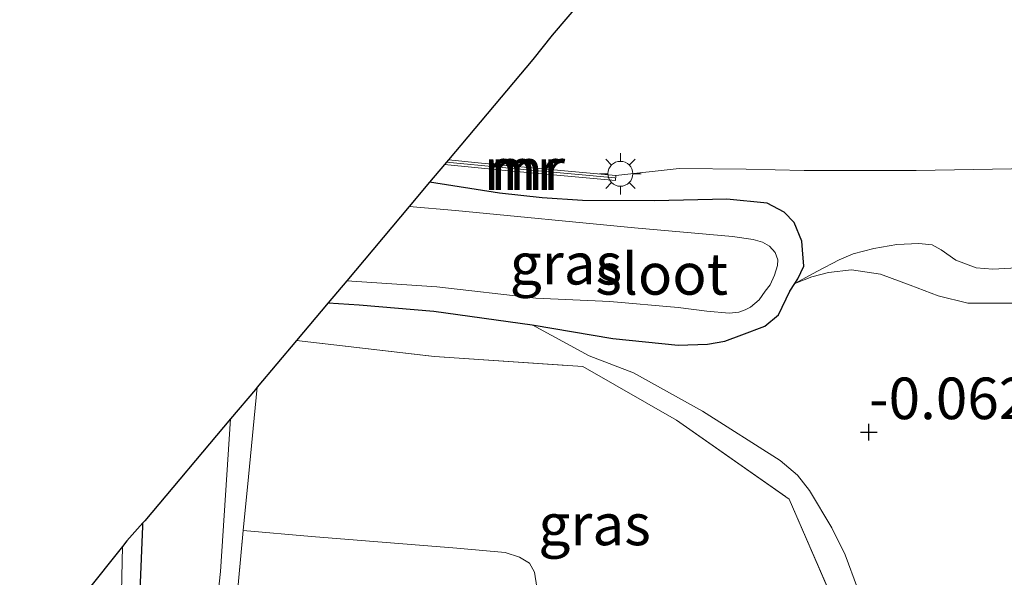
# Model space of a CAD drawing. Units: metres. Extents: x 127233 to 129371, y 462500 to 468753.
# Drawn here: x 127899 to 127958, y 464909 to 464942 of the extents above; entities that cross this region are included whole.
import ezdxf
from ezdxf.enums import TextEntityAlignment as Align

# ---------------------------------------------------------------- set-up
doc = ezdxf.new("R2010")
doc.units = ezdxf.units.M
doc.linetypes.add('IE-TERREINAFSCHEIDING', pattern=[10, 8, -2])
doc.layers.get('0').update_dxf_attribs({"lineweight": 25})
for name, color, linetype in [('B-ME-GW-HOOGTEPUNT-S-B1', 10, 'Continuous'), ('B-ME-GW-INSTEEKWATERGANG-L-B1', 10, 'Continuous'), ('B-ME-KG-KADASTRAAL-OPNAMEDTMGRENS-L-B1', 10, 'Continuous')]:
    doc.layers.add(name, color=color, linetype=linetype)
for name, color, linetype, lineweight in [('B-ME-GW-KRUINLIJN-L-B1', 93, 'Continuous', 18), ('B-ME-GW-TEENLIJN-L-B1', 93, 'Continuous', 18), ('B-ME-IE-GRASLAND-GV-B6', 93, 'Continuous', 18), ('B-ME-IE-GRONDWERKLIJN-GROND_INGERICHT-GV-B6', 253, 'Continuous', 18), ('B-ME-IE-MEUBILAIR_WEGMEUBILAIR-LICHTMAST-S-B1', 8, 'Continuous', 18), ('B-ME-IE-TERREINAFSCHEIDING-RASTERHEKWERK-L-B1', 8, 'IE-TERREINAFSCHEIDING', 18), ('B-ME-MW-MUUR-GV-B6', 8, 'IE-TERREINAFSCHEIDING-KUNSTMATIG', 18), ('B-ME-MW-MUUR-L-B1', 8, 'IE-TERREINAFSCHEIDING-KUNSTMATIG', 18), ('B-ME-OG-WATER-GV-B6', 153, 'Continuous', 18), ('B-ME-VH-VERH_SOORT-BITUMEN-GV-B6', 8, 'IE-TERREINAFSCHEIDING-NATUURLIJK-HOUTWAL', 18)]:
    doc.layers.add(name, color=color, linetype=linetype, lineweight=lineweight)
doc.styles.add('NLCS-ISO', font='NLCS-ISO.TTF')
doc.linetypes.add('IE-TERREINAFSCHEIDING-KUNSTMATIG', pattern='A,4,[82,NLCS.SHX,S=0.75,R=90,X=0,Y=0],4,-2', length=10)
doc.linetypes.add('IE-TERREINAFSCHEIDING-NATUURLIJK-HOUTWAL', pattern='A,7,-1.5,[67,NLCS.SHX,S=0.75,R=45,X=0,Y=0],-1.5,7,-1.5,[70,NLCS.SHX,S=0.75,R=0,X=0,Y=0],-1.5', length=20)

# ---------------------------------------------------------------- blocks, each defined once
blk = doc.blocks.new('hoogtepunt')
for p, q in [((-0.5, 0), (0.5, 0)), ((0, 0.5), (0, -0.5))]:
    blk.add_line(p, q)
blk = doc.blocks.new('lantaarnpaal')
for p, q in [((0, 0.75), (0, 1.25)), ((-0.884, 0.884), (-0.53, 0.53)), ((0.53, 0.53), (0.884, 0.884)), ((-0.75, 0), (-1.25, 0)), ((0.75, 0), (1.25, 0)), ((-0.53, -0.53), (-0.884, -0.884)), ((0.53, -0.53), (0.884, -0.884)), ((0, -0.75), (0, -1.25))]:
    blk.add_line(p, q)
blk.add_circle((0, 0), 0.75)

msp = doc.modelspace()

# ---------------------------------------------------------------- linework, layer by layer
at = {"layer": 'B-ME-GW-INSTEEKWATERGANG-L-B1'}
for points in [[(127917.646, 464925.12, -0.257), (127919.512, 464924.986, -0.223), (127923.991, 464924.612, -0.069), (127929.907, 464923.798, -0.096), (127934.763, 464922.975, -0.096), (127938.701, 464922.568, -0.164), (127940.464, 464922.628, -0.231), (127941.507, 464922.798, -0.291), (127942.526, 464923.183, -0.356), (127943.903, 464923.701, -0.395), (127944.729, 464924.4, -0.395), (127945.414, 464925.817, -0.298), (127945.714, 464926.286, -0.294), (127945.884, 464926.553, -0.327), (127946.245, 464927.33, -0.293), (127946.171, 464928.31, -0.208), (127946.133, 464928.816, -0.176), (127945.666, 464929.948, -0.16), (127945.071, 464930.566, -0.183), (127944.038, 464931.108, -0.113), (127941.619, 464931.359, -0.063), (127937.275, 464931.258, -0.204), (127932.945, 464931.268, -0.28), (127930.503, 464931.433, -0.174), (127927.94, 464931.72, -0.204), (127923.737, 464932.367, -0.204)], [(127905.146, 464862.908, -0.328), (127905.047, 464863.551, -0.325), (127905.087, 464865.163, -0.336), (127905.533, 464869.246, -0.342), (127905.971, 464876.843, -0.241), (127905.919, 464884.686, -0.287), (127906.046, 464892.385, -0.314), (127906.035, 464899.115, -0.271), (127906.189, 464904.364, -0.214), (127906.495, 464911.674, -0.22), (127906.498, 464911.875, -0.222)]]:
    msp.add_polyline3d(points, dxfattribs=at)
at = {"layer": 'B-ME-GW-KRUINLIJN-L-B1'}
msp.add_polyline3d([(127987.659, 464930.716, 0.89), (127980.247, 464930.283, 0.711), (127971.535, 464928.598, 0.521), (127968.059, 464928.063, 0.396), (127963.005, 464927.442, 0.312), (127957.615, 464927.144, 0.342), (127956.619, 464927.213, 0.312), (127955.399, 464927.677, 0.283), (127954.521, 464928.299, 0.253), (127953.978, 464928.598, 0.217), (127953.159, 464928.687, 0.187), (127951.847, 464928.631, 0.098), (127950.466, 464928.388, 0.146), (127949.213, 464928.07, 0.122), (127948.384, 464927.708, 0.08), (127947.082, 464927.024, -0.128), (127945.714, 464926.286, -0.294)], dxfattribs=at)
at = {"layer": 'B-ME-GW-TEENLIJN-L-B1'}
for points in [[(127949.116, 464927.099, 0.01), (127947.744, 464926.947, -0.033), (127946.739, 464926.672, -0.128), (127945.714, 464926.286, -0.294)], [(127958.759, 464925.092, 0.064), (127957.56, 464925.096, 0.029), (127956.117, 464925.099, -0.009), (127954.327, 464925.526, -0.107), (127952.648, 464926.184, -0.134), (127950.861, 464926.83, -0.031), (127949.116, 464927.099, 0.01)], [(127929.907, 464923.798, -0.096), (127933.331, 464921.916, 0.01), (127936.004, 464920.905, -0.015), (127940.157, 464918.587, 0.015), (127944.818, 464915.617, 0.083), (127945.868, 464914.752, 0.08), (127946.597, 464913.825, 0.118)], [(127926.531, 464879.618, 0.283), (127926.371, 464879.662, 0.291), (127923.918, 464880.336, 0.378), (127921.457, 464880.908, 0.359), (127915.222, 464881.361, 0.329), (127910.303, 464881.496, 0.297), (127909.645, 464881.532, 0.267), (127908.942, 464881.727, 0.21), (127908.545, 464882.118, 0.183), (127908.437, 464882.352, 0.169), (127908.371, 464883.189, 0.137), (127908.381, 464884.825, 0.077), (127908.716, 464889.902, -0.045), (127910.1, 464899.046, -0.007), (127911.154, 464908.944, 0.037), (127911.765, 464918.124, 0.138)], [(127946.597, 464913.825, 0.118), (127947.936, 464911.576, 0.232), (127948.743, 464909.949, 0.27), (127949.484, 464907.934, 0.381), (127950.623, 464904.791, 0.465), (127951.188, 464902.401, 0.475), (127951.598, 464898.434, 0.607)], [(127926.89, 464895.874, 2.13), (127927.742, 464898.883, 1.888), (127928.955, 464903.219, 1.453), (127930.187, 464907.998, 0.877), (127930.054, 464908.898, 0.759), (127929.756, 464909.441, 0.746), (127929.139, 464909.813, 0.729), (127928.295, 464910.092, 0.742), (127925.387, 464910.345, 0.759), (127916.633, 464911.062, 0.759), (127912.527, 464911.419, 0.742)]]:
    msp.add_polyline3d(points, dxfattribs=at)
at = {"layer": 'B-ME-IE-GRASLAND-GV-B6'}
for points in [[(127963.005, 464927.442, 0.312), (127957.615, 464927.144, 0.342), (127956.619, 464927.213, 0.312), (127955.399, 464927.677, 0.283), (127954.521, 464928.299, 0.253), (127953.978, 464928.598, 0.217), (127953.159, 464928.687, 0.187), (127951.847, 464928.631, 0.098), (127950.466, 464928.388, 0.146), (127949.213, 464928.07, 0.122), (127948.384, 464927.708, 0.08), (127947.082, 464927.024, -0.128), (127945.714, 464926.286, -0.294), (127945.884, 464926.553, -0.327), (127946.245, 464927.33, -0.293), (127946.171, 464928.31, -0.208), (127946.133, 464928.816, -0.176), (127945.666, 464929.948, -0.16), (127945.071, 464930.566, -0.183), (127944.038, 464931.108, -0.113), (127941.619, 464931.359, -0.063), (127937.275, 464931.258, -0.204), (127932.945, 464931.268, -0.28), (127930.503, 464931.433, -0.174), (127927.94, 464931.72, -0.204), (127923.737, 464932.367, -0.204), (127924.642, 464933.444, -0.162), (127928.09, 464933.098, -0.129), (127934.917, 464932.475, -0.254), (127934.944, 464932.774, -0.497), (127938.748, 464933.191, -0.356), (127942.782, 464933.149, -0.174), (127946.275, 464933.073, -0.039), (127952.999, 464933.084, 0.221), (127961.043, 464933.214, 0.424)], [(127945.714, 464926.286, -0.294), (127945.414, 464925.817, -0.298), (127944.729, 464924.4, -0.395), (127943.903, 464923.701, -0.395), (127942.526, 464923.183, -0.356), (127941.507, 464922.798, -0.291), (127940.464, 464922.628, -0.231), (127938.701, 464922.568, -0.164), (127934.763, 464922.975, -0.096), (127929.907, 464923.798, -0.096), (127923.991, 464924.612, -0.069), (127919.512, 464924.986, -0.223), (127917.646, 464925.12, -0.257), (127918.757, 464926.442, -1.119), (127924.182, 464926.076, -1.119), (127930.138, 464925.403, -1.119), (127934.572, 464925.187, -1.119), (127938.696, 464924.827, -1.119), (127940.408, 464924.609, -1.119), (127941.756, 464924.486, -1.119), (127942.347, 464924.552, -1.119), (127942.712, 464924.701, -1.119), (127943.049, 464924.847, -1.119), (127943.573, 464925.286, -1.119), (127943.922, 464925.815, -1.119), (127944.233, 464926.204, -1.119), (127944.496, 464926.777, -1.119), (127944.676, 464927.369, -1.119), (127944.694, 464927.698, -1.119), (127944.535, 464928.143, -1.119), (127944.195, 464928.514, -1.119), (127943.758, 464928.765, -1.119), (127943.197, 464928.92, -1.119), (127941.951, 464929.109, -1.119), (127936.067, 464929.627, -1.119), (127925.307, 464930.666, -1.119), (127922.506, 464930.903, -1.119), (127923.737, 464932.367, -0.204), (127927.94, 464931.72, -0.204), (127930.503, 464931.433, -0.174), (127932.945, 464931.268, -0.28), (127937.275, 464931.258, -0.204), (127941.619, 464931.359, -0.063), (127944.038, 464931.108, -0.113), (127945.071, 464930.566, -0.183), (127945.666, 464929.948, -0.16), (127946.133, 464928.816, -0.176), (127946.171, 464928.31, -0.208), (127946.245, 464927.33, -0.293), (127945.884, 464926.553, -0.327), (127945.714, 464926.286, -0.294)], [(127958.759, 464925.092, 0.064), (127957.56, 464925.096, 0.029), (127956.117, 464925.099, -0.009), (127954.327, 464925.526, -0.107), (127952.648, 464926.184, -0.134), (127950.861, 464926.83, -0.031), (127949.116, 464927.099, 0.01), (127947.744, 464926.947, -0.033), (127946.739, 464926.672, -0.128), (127945.714, 464926.286, -0.294), (127947.082, 464927.024, -0.128), (127948.384, 464927.708, 0.08), (127949.213, 464928.07, 0.122), (127950.466, 464928.388, 0.146), (127951.847, 464928.631, 0.098), (127953.159, 464928.687, 0.187), (127953.978, 464928.598, 0.217), (127954.521, 464928.299, 0.253), (127955.399, 464927.677, 0.283), (127956.619, 464927.213, 0.312), (127957.615, 464927.144, 0.342), (127963.005, 464927.442, 0.312)], [(127929.907, 464923.798, -0.096), (127933.331, 464921.916, 0.01), (127936.004, 464920.905, -0.015), (127940.157, 464918.587, 0.015), (127944.818, 464915.617, 0.083), (127945.868, 464914.752, 0.08), (127946.597, 464913.825, 0.118), (127947.936, 464911.576, 0.232), (127948.743, 464909.949, 0.27), (127949.484, 464907.934, 0.381), (127950.623, 464904.791, 0.465), (127951.188, 464902.401, 0.475), (127951.598, 464898.434, 0.607), (127950.124, 464902.091, 0.794), (127948.11, 464906.989, 0.775), (127945.366, 464913.306, 0.759), (127938.6, 464918.059, 0.691), (127932.957, 464921.274, 0.748), (127924.034, 464921.892, 0.811), (127915.732, 464922.843, 0.785), (127917.646, 464925.12, -0.257), (127919.512, 464924.986, -0.223), (127923.991, 464924.612, -0.069), (127929.907, 464923.798, -0.096)], [(127910.1, 464899.046, -0.007), (127911.154, 464908.944, 0.037), (127911.765, 464918.124, 0.138), (127913.264, 464919.907, 0.831), (127913.368, 464920.031, 0.73), (127912.847, 464914.64, 0.725), (127912.527, 464911.419, 0.742)], [(127906.189, 464904.364, -0.214), (127906.495, 464911.674, -0.22), (127906.498, 464911.875, -0.222), (127906.606, 464911.997, -0.066), (127911.765, 464918.124, 0.138), (127911.154, 464908.944, 0.037), (127910.1, 464899.046, -0.007)], [(127904.935, 464894.924, -0.887), (127905.274, 464910.458, -0.887), (127905.536, 464910.786, -0.86), (127906.498, 464911.875, -0.222), (127906.495, 464911.674, -0.22), (127906.189, 464904.364, -0.214)], [(127912.527, 464911.419, 0.742), (127911.804, 464903.579, 0.877)]]:
    msp.add_polyline3d(points, dxfattribs=at)
at = {"layer": 'B-ME-IE-GRONDWERKLIJN-GROND_INGERICHT-GV-B6'}
for points in [[(127949.484, 464907.934, 0.381), (127948.743, 464909.949, 0.27), (127947.936, 464911.576, 0.232), (127946.597, 464913.825, 0.118), (127945.868, 464914.752, 0.08), (127944.818, 464915.617, 0.083), (127940.157, 464918.587, 0.015), (127936.004, 464920.905, -0.015), (127933.331, 464921.916, 0.01), (127929.907, 464923.798, -0.096), (127934.763, 464922.975, -0.096), (127938.701, 464922.568, -0.164), (127940.464, 464922.628, -0.231), (127941.507, 464922.798, -0.291), (127942.526, 464923.183, -0.356), (127943.903, 464923.701, -0.395), (127944.729, 464924.4, -0.395), (127945.414, 464925.817, -0.298), (127945.714, 464926.286, -0.294), (127946.739, 464926.672, -0.128), (127947.744, 464926.947, -0.033), (127949.116, 464927.099, 0.01), (127950.861, 464926.83, -0.031), (127952.648, 464926.184, -0.134), (127954.327, 464925.526, -0.107), (127956.117, 464925.099, -0.009), (127957.56, 464925.096, 0.029), (127958.759, 464925.092, 0.064)], [(127930.187, 464907.998, 0.877), (127930.054, 464908.898, 0.759), (127929.756, 464909.441, 0.746), (127929.139, 464909.813, 0.729), (127928.295, 464910.092, 0.742), (127925.387, 464910.345, 0.759), (127916.633, 464911.062, 0.759), (127912.527, 464911.419, 0.742), (127912.847, 464914.64, 0.725), (127913.368, 464920.031, 0.73), (127915.732, 464922.843, 0.785), (127924.034, 464921.892, 0.811), (127932.957, 464921.274, 0.748), (127938.6, 464918.059, 0.691), (127945.366, 464913.306, 0.759), (127948.11, 464906.989, 0.775)], [(127911.804, 464903.579, 0.877), (127912.527, 464911.419, 0.742), (127916.633, 464911.062, 0.759), (127925.387, 464910.345, 0.759), (127928.295, 464910.092, 0.742), (127929.139, 464909.813, 0.729), (127929.756, 464909.441, 0.746), (127930.054, 464908.898, 0.759), (127930.187, 464907.998, 0.877)]]:
    msp.add_polyline3d(points, dxfattribs=at)
at = {"layer": 'B-ME-IE-TERREINAFSCHEIDING-RASTERHEKWERK-L-B1'}
for points in [[(127915.732, 464922.843, 0.785), (127924.034, 464921.892, 0.811), (127932.957, 464921.274, 0.748), (127938.6, 464918.059, 0.691), (127945.366, 464913.306, 0.759), (127948.11, 464906.989, 0.775)], [(127912.527, 464911.419, 0.742), (127912.847, 464914.64, 0.725), (127913.368, 464920.031, 0.73)], [(127912.527, 464911.419, 0.742), (127911.804, 464903.579, 0.877), (127910.336, 464887.979, 1.163), (127909.747, 464883.204, 1.096), (127916.783, 464882.392, 1.079), (127927.401, 464881.062, 0.958), (127928.688, 464881.374, 0.873)]]:
    msp.add_polyline3d(points, dxfattribs=at)
at = {"layer": 'B-ME-KG-KADASTRAAL-OPNAMEDTMGRENS-L-B1'}
msp.add_polyline3d([(127934.174, 464944.827, -0.625), (127931.118, 464941.22, -0.674), (127929.956, 464939.766, -0.679), (127924.876, 464933.722, -0.878), (127924.642, 464933.444, -0.162), (127923.737, 464932.367, -0.204), (127922.506, 464930.903, -1.119), (127918.757, 464926.442, -1.119), (127917.646, 464925.12, -0.257), (127915.732, 464922.843, 0.785), (127913.368, 464920.031, 0.73), (127913.264, 464919.907, 0.831), (127911.765, 464918.124, 0.138), (127906.606, 464911.997, -0.066), (127906.498, 464911.875, -0.222), (127905.536, 464910.786, -0.86), (127905.274, 464910.458, -0.887), (127903.039, 464907.663, -0.961)], dxfattribs=at)
at = {"layer": 'B-ME-MW-MUUR-GV-B6'}
msp.add_polyline3d([(127934.944, 464932.774, -0.497), (127934.917, 464932.475, -0.254), (127928.09, 464933.098, -0.129), (127924.642, 464933.444, -0.162), (127924.876, 464933.722, -0.878), (127926.665, 464933.543, -0.803), (127928.119, 464933.397, -0.742), (127934.944, 464932.774, -0.497)], dxfattribs=at)
at = {"layer": 'B-ME-MW-MUUR-L-B1'}
msp.add_polyline3d([(127924.759, 464933.583, 0.173), (127928.105, 464933.248, 0.17), (127934.881, 464932.629, 0.162)], dxfattribs=at)
at = {"layer": 'B-ME-OG-WATER-GV-B6'}
for points in [[(127918.757, 464926.442, -1.119), (127922.506, 464930.903, -1.119), (127925.307, 464930.666, -1.119), (127936.067, 464929.627, -1.119), (127941.951, 464929.109, -1.119), (127943.197, 464928.92, -1.119), (127943.758, 464928.765, -1.119), (127944.195, 464928.514, -1.119), (127944.535, 464928.143, -1.119), (127944.694, 464927.698, -1.119), (127944.676, 464927.369, -1.119), (127944.496, 464926.777, -1.119), (127944.233, 464926.204, -1.119), (127943.922, 464925.815, -1.119), (127943.573, 464925.286, -1.119), (127943.049, 464924.847, -1.119), (127942.712, 464924.701, -1.119), (127942.347, 464924.552, -1.119), (127941.756, 464924.486, -1.119), (127940.408, 464924.609, -1.119), (127938.696, 464924.827, -1.119), (127934.572, 464925.187, -1.119), (127930.138, 464925.403, -1.119), (127924.182, 464926.076, -1.119), (127918.757, 464926.442, -1.119)], [(127899.256, 464838.533, -0.887), (127899.235, 464842.781, -0.887), (127899.177, 464846.096, -0.887), (127899.129, 464850.594, -0.887), (127899.275, 464854.86, -0.887), (127899.17, 464857.578, -0.887), (127899.143, 464859.327, -0.887), (127899.084, 464862.213, -0.887), (127899.227, 464873.697, -0.887), (127899.942, 464891.564, -0.887), (127900.333, 464903.757, -0.887), (127900.356, 464904.526, -0.887), (127900.709, 464904.95, -0.895), (127901.795, 464906.206, -0.941), (127903.039, 464907.663, -0.961), (127905.274, 464910.458, -0.887), (127904.935, 464894.924, -0.887), (127904.503, 464884.334, -0.887), (127904.492, 464873.382, -0.887), (127904.279, 464866.089, -0.887)]]:
    msp.add_polyline3d(points, dxfattribs=at)
at = {"layer": 'B-ME-VH-VERH_SOORT-BITUMEN-GV-B6'}
msp.add_polyline3d([(127961.043, 464933.214, 0.424), (127952.999, 464933.084, 0.221), (127946.275, 464933.073, -0.039), (127942.782, 464933.149, -0.174), (127938.748, 464933.191, -0.356), (127934.944, 464932.774, -0.497), (127928.119, 464933.397, -0.742), (127926.665, 464933.543, -0.803), (127924.876, 464933.722, -0.878), (127929.956, 464939.766, -0.679), (127931.118, 464941.22, -0.674), (127934.174, 464944.827, -0.625)], dxfattribs=at)

# ---------------------------------------------------------------- block references
at = {"layer": 'B-ME-GW-HOOGTEPUNT-S-B1', "rotation": 90}
msp.add_blockref('hoogtepunt', (127950.168, 464917.334, -0.062), dxfattribs=at)
msp.add_blockref('hoogtepunt', (127950.168, 464917.334, -0.062), dxfattribs=at)
at = {"layer": 'B-ME-IE-MEUBILAIR_WEGMEUBILAIR-LICHTMAST-S-B1', "rotation": 90}
msp.add_blockref('lantaarnpaal', (127935.219, 464932.878, -0.507), dxfattribs=at)

# ---------------------------------------------------------------- texts
at = {"layer": 'B-ME-GW-HOOGTEPUNT-S-B1', "ltscale": 0.2, "style": 'NLCS-ISO'}
msp.add_text('-0.062', height=2.5, dxfattribs=at).set_placement((127950.168, 464917.334, -0.062), align=Align.BOTTOM_LEFT)
msp.add_text('-0.062', height=2.5, dxfattribs=at).set_placement((127950.168, 464917.334, -0.062), align=Align.BOTTOM_LEFT)
at = {"layer": 'B-ME-IE-GRASLAND-GV-B6', "ltscale": 0.2, "style": 'NLCS-ISO'}
for p in [(127931.9455, 464927.4675), (127933.665, 464911.777)]:
    msp.add_text('gras', height=2.5, dxfattribs=at).set_placement(p, align=Align.MIDDLE_CENTER)
at = {"layer": 'B-ME-MW-MUUR-GV-B6', "ltscale": 0.2, "style": 'NLCS-ISO'}
msp.add_text('mr', height=2.5, dxfattribs=at).set_placement((127929.6496, 464933.1534), align=Align.MIDDLE_CENTER)
at = {"layer": 'B-ME-MW-MUUR-L-B1', "ltscale": 0.2, "style": 'NLCS-ISO'}
msp.add_text('mr', height=2.5, dxfattribs=at).set_placement((127929.2483, 464933.1533), align=Align.MIDDLE_CENTER)
at = {"layer": 'B-ME-OG-WATER-GV-B6', "ltscale": 0.2, "style": 'NLCS-ISO'}
msp.add_text('sloot', height=2.5, dxfattribs=at).set_placement((127937.6994, 464926.8547), align=Align.MIDDLE_CENTER)

doc.saveas('drawing.dxf')
